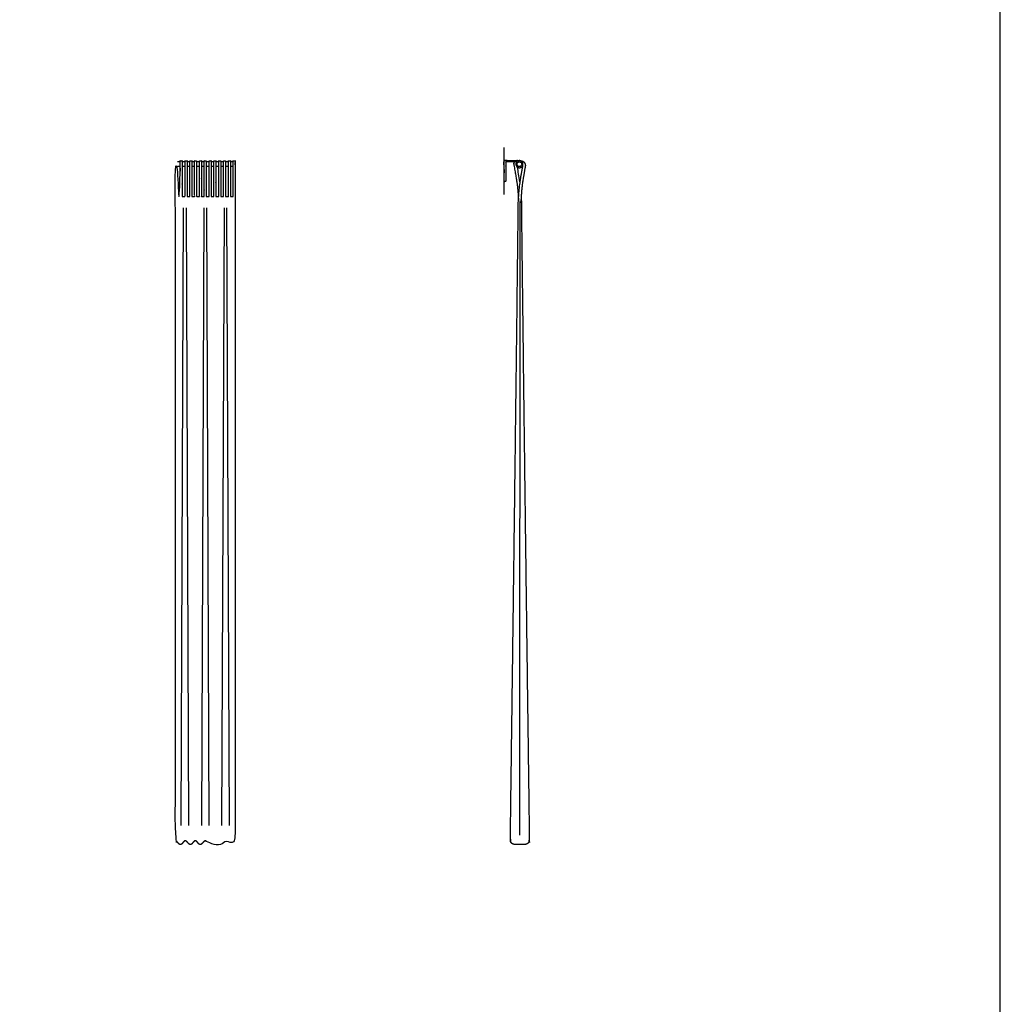
# Model space of a CAD drawing. Units: metres. Extents: x 0 to 36.5, y -3 to 23.9.
# Drawn here: x 32.3 to 36.5, y 6.3 to 10.5 of the extents above; entities that cross this region are included whole.
import ezdxf

# ---------------------------------------------------------------- set-up
doc = ezdxf.new("R2010")
doc.units = ezdxf.units.M
for name, color, linetype, true_color in [('2D$AG-BUILDINGS', 7, 'Continuous', 0x66ccff), ('2D$AG-DETAILS', 7, 'Continuous', 0x66ffff), ('2D$AG-DIAGRAM', 7, 'Continuous', 0xfecc66), ('2D$X-VPRT', 7, 'Continuous', 0xfb02ff)]:
    doc.layers.add(name, color=color, linetype=linetype, true_color=true_color)

msp = doc.modelspace()

# ---------------------------------------------------------------- linework, layer by layer
at = {"layer": '2D$AG-BUILDINGS'}
for points in [[(33.0168, 9.8966), (33.0049, 9.8966)], [(33.0168, 9.8766), (33.0049, 9.8766)], [(33.0372, 9.8966), (33.0253, 9.8966)], [(33.0372, 9.8766), (33.0253, 9.8766)], [(33.0577, 9.8966), (33.0458, 9.8966)], [(33.0577, 9.8766), (33.0458, 9.8766)], [(33.0782, 9.8966), (33.0662, 9.8966)], [(33.0782, 9.8766), (33.0662, 9.8766)], [(33.0986, 9.8966), (33.0867, 9.8966)], [(33.0986, 9.8766), (33.0867, 9.8766)], [(33.1191, 9.8966), (33.1071, 9.8966)], [(33.1191, 9.8766), (33.1071, 9.8766)], [(33.1395, 9.8966), (33.1276, 9.8966)], [(33.1395, 9.8766), (33.1276, 9.8766)], [(33.16, 9.8966), (33.1481, 9.8966)], [(33.16, 9.8766), (33.1481, 9.8766)], [(33.1804, 9.8966), (33.1685, 9.8966)], [(33.1804, 9.8766), (33.1685, 9.8766)], [(33.2009, 9.8966), (33.189, 9.8966)], [(33.2009, 9.8766), (33.189, 9.8766)], [(33.2214, 9.8966), (33.2094, 9.8966)], [(33.2214, 9.8766), (33.2094, 9.8766)], [(33.2418, 9.8966), (33.2299, 9.8966)], [(33.2418, 9.8766), (33.2299, 9.8766)]]:
    msp.add_lwpolyline(points, dxfattribs=at)
msp.add_circle((34.4572, 9.8866), 0.01, dxfattribs=at)
msp.add_open_spline([(34.4452, 9.8956), (34.4452, 9.8961), (34.4452, 9.8966), (34.4221, 9.8966), (34.399, 9.8966), (34.399, 9.8516), (34.399, 9.8137), (34.396, 9.8137), (34.393, 9.8137), (34.393, 9.8546), (34.393, 9.9026), (34.4201, 9.9026), (34.4472, 9.9026), (34.4472, 9.9001), (34.4472, 9.8977)], degree=2, knots=[-16.329205, -16.329205, -16.329205, -16.229205, -16.229205, -10.229205, -10.229205, -1.229205, -1.229205, -0.629205, -0.629205, -0.029205, -0.029205, 0.570795, 0.570795, 0.872024, 0.872024, 0.872024], dxfattribs=at)
for points, weights, degree, knots in [([(33.0069, 7.0059), (33.0175, 6.9924), (33.0259, 7.0032), (33.0344, 7.014), (33.0387, 7.0137), (33.0416, 7.0135), (33.045, 7.0114), (33.0492, 7.0059), (33.0598, 6.9924), (33.0683, 7.0032), (33.0767, 7.014), (33.081, 7.0137), (33.0853, 7.014), (33.0937, 7.0032), (33.1022, 6.9924), (33.1127, 7.0059), (33.117, 7.0114), (33.1204, 7.0135), (33.1233, 7.0137), (33.1276, 7.014), (33.1361, 7.0032), (33.1445, 6.9924), (33.1551, 7.0059), (33.1594, 7.0114), (33.1628, 7.0135), (33.1657, 7.0137), (33.1686, 7.0135), (33.172, 7.0114), (33.1762, 7.0059), (33.1868, 6.9924), (33.1953, 7.0032), (33.2037, 7.014), (33.208, 7.0137), (33.2109, 7.0135), (33.2143, 7.0114), (33.2186, 7.0059), (33.2292, 6.9924), (33.2376, 7.0032), (33.2461, 7.014), (33.2503, 7.0137), (33.2503, 7.7223), (33.2503, 8.7357), (33.2503, 9.7491), (33.2503, 9.7749), (33.2503, 9.8212), (33.2503, 9.8881), (33.2503, 9.8916), (33.2503, 9.8949), (33.2503, 9.8975), (33.2503, 9.9001), (33.2503, 9.9015), (33.2503, 9.9015), (33.249, 9.9015), (33.2477, 9.9015), (33.2464, 9.9015), (33.2449, 9.9015), (33.2433, 9.9015), (33.2418, 9.9015), (33.2418, 9.9015), (33.2418, 9.9002), (33.2418, 9.8975), (33.2418, 9.8963), (33.2418, 9.8949), (33.2418, 9.8917), (33.2418, 9.8899), (33.2418, 9.8881), (33.2418, 9.8656), (33.2418, 9.8414), (33.2418, 9.7987), (33.2418, 9.7694), (33.2418, 9.7491), (33.2368, 9.7491), (33.233, 9.7491), (33.2299, 9.7491), (33.2299, 9.7694), (33.2299, 9.7987), (33.2299, 9.8414), (33.2299, 9.8656), (33.2299, 9.8881), (33.2299, 9.8899), (33.2299, 9.8916), (33.2299, 9.8949), (33.2299, 9.8963), (33.2299, 9.8975), (33.2299, 9.9002), (33.2299, 9.9015), (33.2299, 9.9015), (33.2298, 9.9015), (33.2297, 9.9015), (33.2297, 9.9015), (33.2289, 9.9015), (33.2281, 9.9015), (33.2274, 9.9015), (33.2267, 9.9015), (33.226, 9.9015), (33.2253, 9.9015), (33.2246, 9.9015), (33.2239, 9.9015), (33.2233, 9.9015), (33.2226, 9.9015), (33.222, 9.9015), (33.2214, 9.9015), (33.2214, 9.9015), (33.2214, 9.9002), (33.2214, 9.8975), (33.2214, 9.8963), (33.2214, 9.8949), (33.2214, 9.8917), (33.2214, 9.8899), (33.2214, 9.8881), (33.2214, 9.8658), (33.2214, 9.8419), (33.2214, 9.7994), (33.2214, 9.7707), (33.2214, 9.7504), (33.2214, 9.75), (33.2214, 9.7495), (33.2214, 9.7491), (33.2179, 9.7491), (33.2144, 9.7491), (33.2094, 9.7491), (33.2094, 9.7694), (33.2094, 9.7987), (33.2094, 9.8414), (33.2094, 9.8656), (33.2094, 9.8881), (33.2094, 9.8899), (33.2094, 9.8916), (33.2094, 9.8949), (33.2094, 9.8963), (33.2094, 9.8975), (33.2094, 9.9002), (33.2094, 9.9015), (33.2094, 9.9015), (33.2088, 9.9015), (33.2083, 9.9015), (33.2077, 9.9015), (33.2066, 9.9015), (33.2056, 9.9015), (33.2045, 9.9015), (33.2033, 9.9015), (33.2021, 9.9015), (33.2009, 9.9015), (33.2009, 9.9015), (33.2009, 9.9002), (33.2009, 9.8975), (33.2009, 9.8963), (33.2009, 9.8949), (33.2009, 9.8917), (33.2009, 9.8899), (33.2009, 9.8881), (33.2009, 9.8656), (33.2009, 9.8414), (33.2009, 9.7987), (33.2009, 9.7694), (33.2009, 9.7491), (33.1959, 9.7491), (33.1921, 9.7491), (33.189, 9.7491), (33.189, 9.7694), (33.189, 9.7987), (33.189, 9.8414), (33.189, 9.8656), (33.189, 9.8881), (33.189, 9.8899), (33.189, 9.8916), (33.189, 9.8949), (33.189, 9.8963), (33.189, 9.8975), (33.189, 9.9002), (33.189, 9.9015), (33.189, 9.9015), (33.1889, 9.9015), (33.1888, 9.9015), (33.1888, 9.9015), (33.188, 9.9015), (33.1872, 9.9015), (33.1865, 9.9015), (33.1858, 9.9015), (33.1851, 9.9015), (33.1844, 9.9015), (33.1837, 9.9015), (33.183, 9.9015), (33.1824, 9.9015), (33.1817, 9.9015), (33.1811, 9.9015), (33.1804, 9.9015), (33.1804, 9.9015), (33.1804, 9.9002), (33.1804, 9.8975), (33.1804, 9.8963), (33.1804, 9.8949), (33.1804, 9.8917), (33.1804, 9.8899), (33.1804, 9.8881), (33.1804, 9.8658), (33.1804, 9.8419), (33.1804, 9.7994), (33.1804, 9.7707), (33.1804, 9.7504), (33.1804, 9.75), (33.1804, 9.7495), (33.1804, 9.7491), (33.177, 9.7491), (33.1735, 9.7491), (33.1685, 9.7491), (33.1685, 9.7694), (33.1685, 9.7987), (33.1685, 9.8414), (33.1685, 9.8656), (33.1685, 9.8881), (33.1685, 9.8899), (33.1685, 9.8916), (33.1685, 9.8949), (33.1685, 9.8963), (33.1685, 9.8975), (33.1685, 9.9002), (33.1685, 9.9015), (33.1685, 9.9015), (33.1679, 9.9015), (33.1674, 9.9015), (33.1668, 9.9015), (33.1657, 9.9015), (33.1647, 9.9015), (33.1636, 9.9015), (33.1624, 9.9015), (33.1612, 9.9015), (33.16, 9.9015), (33.16, 9.9015), (33.16, 9.9002), (33.16, 9.8975), (33.16, 9.8963), (33.16, 9.8949), (33.16, 9.8917), (33.16, 9.8899), (33.16, 9.8881), (33.16, 9.8656), (33.16, 9.8414), (33.16, 9.7987), (33.16, 9.7694), (33.16, 9.7491), (33.155, 9.7491), (33.1512, 9.7491), (33.1481, 9.7491), (33.1481, 9.7694), (33.1481, 9.7987), (33.1481, 9.8414), (33.1481, 9.8656), (33.1481, 9.8881), (33.1481, 9.8899), (33.1481, 9.8916), (33.1481, 9.8949), (33.1481, 9.8963), (33.1481, 9.8975), (33.1481, 9.9002), (33.1481, 9.9015), (33.1481, 9.9015), (33.148, 9.9015), (33.1479, 9.9015), (33.1478, 9.9015), (33.1471, 9.9015), (33.1463, 9.9015), (33.1456, 9.9015), (33.1448, 9.9015), (33.1441, 9.9015), (33.1434, 9.9015), (33.1428, 9.9015), (33.1421, 9.9015), (33.1415, 9.9015), (33.1408, 9.9015), (33.1402, 9.9015), (33.1395, 9.9015), (33.1395, 9.9015), (33.1395, 9.9002), (33.1395, 9.8975), (33.1395, 9.8963), (33.1395, 9.8949), (33.1395, 9.8917), (33.1395, 9.8899), (33.1395, 9.8881), (33.1395, 9.8658), (33.1395, 9.8419), (33.1395, 9.7994), (33.1395, 9.7707), (33.1395, 9.7504), (33.1395, 9.75), (33.1395, 9.7495), (33.1395, 9.7491), (33.1361, 9.7491), (33.1326, 9.7491), (33.1276, 9.7491), (33.1276, 9.7694), (33.1276, 9.7987), (33.1276, 9.8414), (33.1276, 9.8656), (33.1276, 9.8881), (33.1276, 9.8899), (33.1276, 9.8916), (33.1276, 9.8949), (33.1276, 9.8963), (33.1276, 9.8975), (33.1276, 9.9002), (33.1276, 9.9015), (33.1276, 9.9015), (33.127, 9.9015), (33.1264, 9.9015), (33.1259, 9.9015), (33.1248, 9.9015), (33.1237, 9.9015), (33.1227, 9.9015), (33.1215, 9.9015), (33.1203, 9.9015), (33.1191, 9.9015), (33.1191, 9.9015), (33.1191, 9.9002), (33.1191, 9.8975), (33.1191, 9.8963), (33.1191, 9.8949), (33.1191, 9.8917), (33.1191, 9.8899), (33.1191, 9.8881), (33.1191, 9.8656), (33.1191, 9.8414), (33.1191, 9.7987), (33.1191, 9.7694), (33.1191, 9.7491), (33.1141, 9.7491), (33.1103, 9.7491), (33.1071, 9.7491), (33.1071, 9.7694), (33.1071, 9.7987), (33.1071, 9.8414), (33.1071, 9.8656), (33.1071, 9.8881), (33.1071, 9.8899), (33.1071, 9.8916), (33.1071, 9.8949), (33.1071, 9.8963), (33.1071, 9.8975), (33.1071, 9.9002), (33.1071, 9.9015), (33.1071, 9.9015), (33.1071, 9.9015), (33.107, 9.9015), (33.1069, 9.9015), (33.1062, 9.9015), (33.1054, 9.9015), (33.1046, 9.9015), (33.1039, 9.9015), (33.1032, 9.9015), (33.1025, 9.9015), (33.1019, 9.9015), (33.1012, 9.9015), (33.1005, 9.9015), (33.0999, 9.9015), (33.0993, 9.9015), (33.0986, 9.9015), (33.0986, 9.9015), (33.0986, 9.9002), (33.0986, 9.8975), (33.0986, 9.8963), (33.0986, 9.8949), (33.0986, 9.8917), (33.0986, 9.8899), (33.0986, 9.8881), (33.0986, 9.8658), (33.0986, 9.8419), (33.0986, 9.7994), (33.0986, 9.7707), (33.0986, 9.7504), (33.0986, 9.75), (33.0986, 9.7495), (33.0986, 9.7491), (33.0952, 9.7491), (33.0917, 9.7491), (33.0867, 9.7491), (33.0867, 9.7694), (33.0867, 9.7987), (33.0867, 9.8414), (33.0867, 9.8656), (33.0867, 9.8881), (33.0867, 9.8899), (33.0867, 9.8916), (33.0867, 9.8949), (33.0867, 9.8963), (33.0867, 9.8975), (33.0867, 9.9002), (33.0867, 9.9015), (33.0867, 9.9015), (33.0861, 9.9015), (33.0855, 9.9015), (33.085, 9.9015), (33.0839, 9.9015), (33.0828, 9.9015), (33.0818, 9.9015), (33.0806, 9.9015), (33.0794, 9.9015), (33.0782, 9.9015), (33.0782, 9.9015), (33.0782, 9.9002), (33.0782, 9.8975), (33.0782, 9.8963), (33.0782, 9.8949), (33.0782, 9.8917), (33.0782, 9.8899), (33.0782, 9.8881), (33.0782, 9.8656), (33.0782, 9.8414), (33.0782, 9.7987), (33.0782, 9.7694), (33.0782, 9.7491), (33.0732, 9.7491), (33.0694, 9.7491), (33.0662, 9.7491), (33.0662, 9.7694), (33.0662, 9.7987), (33.0662, 9.8414), (33.0662, 9.8656), (33.0662, 9.8881), (33.0662, 9.8899), (33.0662, 9.8916), (33.0662, 9.8949), (33.0662, 9.8963), (33.0662, 9.8975), (33.0662, 9.9002), (33.0662, 9.9015), (33.0662, 9.9015), (33.0662, 9.9015), (33.0661, 9.9015), (33.066, 9.9015), (33.0653, 9.9015), (33.0645, 9.9015), (33.0637, 9.9015), (33.063, 9.9015), (33.0623, 9.9015), (33.0616, 9.9015), (33.061, 9.9015), (33.0603, 9.9015), (33.0596, 9.9015), (33.059, 9.9015), (33.0583, 9.9015), (33.0577, 9.9015), (33.0577, 9.9015), (33.0577, 9.9002), (33.0577, 9.8975), (33.0577, 9.8963), (33.0577, 9.8949), (33.0577, 9.8917), (33.0577, 9.8899), (33.0577, 9.8881), (33.0577, 9.8658), (33.0577, 9.8419), (33.0577, 9.7994), (33.0577, 9.7707), (33.0577, 9.7504), (33.0577, 9.75), (33.0577, 9.7495), (33.0577, 9.7491), (33.0542, 9.7491), (33.0508, 9.7491), (33.0458, 9.7491), (33.0458, 9.7694), (33.0458, 9.7987), (33.0458, 9.8414), (33.0458, 9.8656), (33.0458, 9.8881), (33.0458, 9.8899), (33.0458, 9.8916), (33.0458, 9.8949), (33.0458, 9.8963), (33.0458, 9.8975), (33.0458, 9.9002), (33.0458, 9.9015), (33.0458, 9.9015), (33.0452, 9.9015), (33.0446, 9.9015), (33.044, 9.9015), (33.043, 9.9015), (33.0419, 9.9015), (33.0409, 9.9015), (33.0396, 9.9015), (33.0384, 9.9015), (33.0372, 9.9015), (33.0372, 9.9015), (33.0372, 9.9002), (33.0372, 9.8975), (33.0372, 9.8963), (33.0372, 9.8949), (33.0372, 9.8917), (33.0372, 9.8899), (33.0372, 9.8881), (33.0372, 9.8656), (33.0372, 9.8414), (33.0372, 9.7987), (33.0372, 9.7694), (33.0372, 9.7491), (33.0322, 9.7491), (33.0285, 9.7491), (33.0253, 9.7491), (33.0253, 9.7694), (33.0253, 9.7987), (33.0253, 9.8414), (33.0253, 9.8656), (33.0253, 9.8881), (33.0253, 9.8899), (33.0253, 9.8916), (33.0253, 9.8949), (33.0253, 9.8963), (33.0253, 9.8975), (33.0253, 9.9002), (33.0253, 9.9015), (33.0253, 9.9015), (33.0252, 9.9015), (33.0252, 9.9015), (33.0251, 9.9015), (33.0243, 9.9015), (33.0236, 9.9015), (33.0228, 9.9015), (33.0221, 9.9015), (33.0214, 9.9015), (33.0207, 9.9015), (33.02, 9.9015), (33.0194, 9.9015), (33.0187, 9.9015), (33.0181, 9.9015), (33.0174, 9.9015), (33.0168, 9.9015), (33.0168, 9.9015), (33.0168, 9.9002), (33.0168, 9.8975), (33.0168, 9.8963), (33.0168, 9.8949), (33.0168, 9.8917), (33.0168, 9.8899), (33.0168, 9.8881), (33.0168, 9.8658), (33.0168, 9.8419), (33.0168, 9.7994), (33.0168, 9.7707), (33.0168, 9.7504), (33.0168, 9.75), (33.0168, 9.7495), (33.0168, 9.7491), (33.0133, 9.7491), (33.0099, 9.7491), (33.0049, 9.7491), (33.0049, 9.7694), (33.0049, 9.7987), (33.0049, 9.8414), (33.0049, 9.8656), (33.0049, 9.8881), (33.0049, 9.8899), (33.0049, 9.8916), (33.0049, 9.8949), (33.0049, 9.8963), (33.0049, 9.8975), (33.0049, 9.9002), (33.0049, 9.9015), (33.0049, 9.9015), (33.0043, 9.9015), (33.0037, 9.9015), (33.0031, 9.9015), (33.0021, 9.9015), (33.001, 9.9015), (32.9999, 9.9015), (32.9987, 9.9015), (32.9975, 9.9015), (32.9963, 9.9015), (32.9963, 9.9015), (32.9962, 9.9001), (32.9962, 9.8975), (32.9961, 9.8949), (32.9961, 9.8916), (32.9961, 9.8881), (32.9963, 9.8212), (32.9963, 9.7749), (32.9963, 9.7491), (32.9963, 8.7357), (32.9963, 7.7223), (32.9963, 7.0137), (32.9992, 7.0135), (33.0026, 7.0114), (33.0069, 7.0059)], [1, 1, 1, 1, 1, 1, 1, 1, 1, 1, 1, 1, 1, 1, 1, 1, 1, 1, 1, 1, 1, 1, 1, 1, 1, 1, 1, 1, 1, 1, 1, 1, 1, 1, 1, 1, 1, 1, 1, 1, 1, 1, 1, 1, 1, 1, 0.941444017999, 0.941444017999, 1, 0.941444017999, 0.941444017999, 1, 1, 1, 1, 1, 1, 1, 1, 1, 1, 1, 1, 1, 1, 1, 1, 1, 1, 1, 1, 1, 1, 1, 1, 1, 1, 1, 1, 1, 1, 1, 1, 1, 1, 1, 1, 1, 1, 1, 1, 1, 1, 1, 1, 1, 1, 1, 1, 1, 1, 1, 1, 1, 1, 1, 1, 1, 1, 1, 1, 1, 1, 1, 1, 1, 1, 1, 1, 1, 1, 1, 1, 1, 1, 1, 1, 1, 1, 1, 1, 1, 1, 1, 1, 1, 1, 1, 1, 1, 1, 1, 1, 1, 1, 1, 1, 1, 1, 1, 1, 1, 1, 1, 1, 1, 1, 1, 1, 1, 1, 1, 1, 1, 1, 1, 1, 1, 1, 1, 1, 1, 1, 1, 1, 1, 1, 1, 1, 1, 1, 1, 1, 1, 1, 1, 1, 1, 1, 1, 1, 1, 1, 1, 1, 1, 1, 1, 1, 1, 1, 1, 1, 1, 1, 1, 1, 1, 1, 1, 1, 1, 1, 1, 1, 1, 1, 1, 1, 1, 1, 1, 1, 1, 1, 1, 1, 1, 1, 1, 1, 1, 1, 1, 1, 1, 1, 1, 1, 1, 1, 1, 1, 1, 1, 1, 1, 1, 1, 1, 1, 1, 1, 1, 1, 1, 1, 1, 1, 1, 1, 1, 1, 1, 1, 1, 1, 1, 1, 1, 1, 1, 1, 1, 1, 1, 1, 1, 1, 1, 1, 1, 1, 1, 1, 1, 1, 1, 1, 1, 1, 1, 1, 1, 1, 1, 1, 1, 1, 1, 1, 1, 1, 1, 1, 1, 1, 1, 1, 1, 1, 1, 1, 1, 1, 1, 1, 1, 1, 1, 1, 1, 1, 1, 1, 1, 1, 1, 1, 1, 1, 1, 1, 1, 1, 1, 1, 1, 1, 1, 1, 1, 1, 1, 1, 1, 1, 1, 1, 1, 1, 1, 1, 1, 1, 1, 1, 1, 1, 1, 1, 1, 1, 1, 1, 1, 1, 1, 1, 1, 1, 1, 1, 1, 1, 1, 1, 1, 1, 1, 1, 1, 1, 1, 1, 1, 1, 1, 1, 1, 1, 1, 1, 1, 1, 1, 1, 1, 1, 1, 1, 1, 1, 1, 1, 1, 1, 1, 1, 1, 1, 1, 1, 1, 1, 1, 1, 1, 1, 1, 1, 1, 1, 1, 1, 1, 1, 1, 1, 1, 1, 1, 1, 1, 1, 1, 1, 1, 1, 1, 1, 1, 1, 1, 1, 1, 1, 1, 1, 1, 1, 1, 1, 1, 1, 1, 1, 1, 1, 1, 1, 1, 1, 1, 1, 1, 1, 1, 1, 1, 1, 1, 1, 1, 1, 1, 1, 1, 1, 1, 1, 1, 1, 1, 1, 1, 1, 1, 1, 1, 1, 1, 1, 1, 1, 1, 1, 1, 1, 1, 1, 1, 1, 1, 1, 1, 1, 1, 1, 1, 1, 1, 1, 1, 1, 1, 1, 1, 1, 1, 1, 1, 1, 1, 1, 1, 1, 1, 1, 1, 1, 1, 1, 1, 1, 1, 1, 1, 1, 1, 1, 1, 1, 1, 1, 1, 1, 1, 1, 1, 1, 1, 1, 1, 1, 1, 1, 1, 1, 1, 1, 1, 1, 1, 1, 1, 1, 1, 0.941444017999, 0.941444017999, 1, 0.941444017999, 0.941444017999, 1, 1, 1, 1, 1, 1, 1, 1, 1, 1], 3, [-344.242705, -344.242705, -344.242705, -344.242705, -335.636637, -330.506805, -330.506805, -330.506805, -327.03057, -327.03057, -327.03057, -318.424502, -313.294669, -313.294669, -313.294669, -308.164837, -299.558769, -299.558769, -299.558769, -296.082534, -296.082534, -296.082534, -290.952701, -282.346634, -282.346634, -282.346634, -278.870399, -278.870399, -278.870399, -275.394164, -275.394164, -275.394164, -266.788096, -261.658264, -261.658264, -261.658264, -258.182029, -258.182029, -258.182029, -249.575961, -244.446128, -244.446128, -244.446128, 59.627307, 59.627307, 59.627307, 73.619623, 73.619623, 73.619623, 74.771672, 74.771672, 74.771672, 75.92372, 75.92372, 75.92372, 78.755106, 78.755106, 78.755106, 82.09226, 82.09226, 82.09226, 83.376173, 83.376173, 83.376173, 83.908068, 83.908068, 84.446121, 84.446121, 84.446121, 91.855078, 91.855078, 98.44616, 98.44616, 98.44616, 108.149888, 108.149888, 108.149888, 114.740305, 114.740305, 122.148184, 122.148184, 122.148184, 122.685067, 122.685067, 123.216148, 123.216148, 123.216148, 124.490736, 124.490736, 124.490736, 124.64423, 124.64423, 124.64423, 126.29358, 126.29358, 126.29358, 127.81768, 127.81768, 127.81768, 129.259888, 129.259888, 129.259888, 130.661698, 130.661698, 130.661698, 131.945262, 131.945262, 131.945262, 132.477177, 132.477177, 133.015264, 133.015264, 133.015264, 140.329205, 140.329205, 146.888763, 146.888763, 146.888763, 147.014681, 147.014681, 147.014681, 160.414665, 160.414665, 160.414665, 167.005106, 167.005106, 174.413022, 174.413022, 174.413022, 174.949945, 174.949945, 175.481054, 175.481054, 175.481054, 176.75597, 176.75597, 176.75597, 178.004174, 178.004174, 178.004174, 180.307063, 180.307063, 180.307063, 182.924151, 182.924151, 182.924151, 184.208064, 184.208064, 184.208064, 184.739959, 184.739959, 185.278011, 185.278011, 185.278011, 192.686968, 192.686968, 199.27805, 199.27805, 199.27805, 208.981778, 208.981778, 208.981778, 215.572196, 215.572196, 222.980076, 222.980076, 222.980076, 223.516959, 223.516959, 224.04804, 224.04804, 224.04804, 225.322628, 225.322628, 225.322628, 225.476122, 225.476122, 225.476122, 227.125473, 227.125473, 227.125473, 228.649572, 228.649572, 228.649572, 230.09178, 230.09178, 230.09178, 231.49359, 231.49359, 231.49359, 232.777154, 232.777154, 232.777154, 233.309069, 233.309069, 233.847156, 233.847156, 233.847156, 241.161098, 241.161098, 247.720656, 247.720656, 247.720656, 247.846573, 247.846573, 247.846573, 261.246557, 261.246557, 261.246557, 267.836998, 267.836998, 275.244914, 275.244914, 275.244914, 275.781837, 275.781837, 276.312946, 276.312946, 276.312946, 277.587862, 277.587862, 277.587862, 278.836066, 278.836066, 278.836066, 281.138954, 281.138954, 281.138954, 283.756042, 283.756042, 283.756042, 285.039955, 285.039955, 285.039955, 285.57185, 285.57185, 286.109903, 286.109903, 286.109903, 293.51886, 293.51886, 300.109942, 300.109942, 300.109942, 309.813669, 309.813669, 309.813669, 316.404088, 316.404088, 323.811967, 323.811967, 323.811967, 324.34885, 324.34885, 324.879931, 324.879931, 324.879931, 326.15452, 326.15452, 326.15452, 326.308014, 326.308014, 326.308014, 327.957364, 327.957364, 327.957364, 329.481464, 329.481464, 329.481464, 330.923672, 330.923672, 330.923672, 332.325481, 332.325481, 332.325481, 333.609045, 333.609045, 333.609045, 334.14096, 334.14096, 334.679047, 334.679047, 334.679047, 341.992989, 341.992989, 348.552547, 348.552547, 348.552547, 348.678464, 348.678464, 348.678464, 362.078448, 362.078448, 362.078448, 368.66889, 368.66889, 376.076806, 376.076806, 376.076806, 376.613729, 376.613729, 377.144839, 377.144839, 377.144839, 378.419755, 378.419755, 378.419755, 379.667959, 379.667959, 379.667959, 381.970847, 381.970847, 381.970847, 384.587935, 384.587935, 384.587935, 385.871848, 385.871848, 385.871848, 386.403744, 386.403744, 386.941796, 386.941796, 386.941796, 394.350753, 394.350753, 400.941835, 400.941835, 400.941835, 410.645267, 410.645267, 410.645267, 417.235686, 417.235686, 424.643566, 424.643566, 424.643566, 425.180449, 425.180449, 425.711529, 425.711529, 425.711529, 426.986117, 426.986117, 426.986117, 427.139611, 427.139611, 427.139611, 428.788962, 428.788962, 428.788962, 430.313062, 430.313062, 430.313062, 431.75527, 431.75527, 431.75527, 433.157079, 433.157079, 433.157079, 434.440642, 434.440642, 434.440642, 434.972557, 434.972557, 435.510645, 435.510645, 435.510645, 442.824586, 442.824586, 449.384144, 449.384144, 449.384144, 449.510062, 449.510062, 449.510062, 462.910045, 462.910045, 462.910045, 469.500487, 469.500487, 476.908402, 476.908402, 476.908402, 477.445325, 477.445325, 477.976435, 477.976435, 477.976435, 479.25135, 479.25135, 479.25135, 480.499554, 480.499554, 480.499554, 482.802442, 482.802442, 482.802442, 485.41953, 485.41953, 485.41953, 486.703443, 486.703443, 486.703443, 487.235338, 487.235338, 487.773391, 487.773391, 487.773391, 495.182348, 495.182348, 501.77343, 501.77343, 501.77343, 511.477158, 511.477158, 511.477158, 518.067576, 518.067576, 525.475456, 525.475456, 525.475456, 526.012339, 526.012339, 526.54342, 526.54342, 526.54342, 527.818008, 527.818008, 527.818008, 527.971502, 527.971502, 527.971502, 529.620852, 529.620852, 529.620852, 531.144952, 531.144952, 531.144952, 532.58716, 532.58716, 532.58716, 533.988969, 533.988969, 533.988969, 535.272354, 535.272354, 535.272354, 535.804275, 535.804275, 536.342369, 536.342369, 536.342369, 543.656391, 543.656391, 550.216022, 550.216022, 550.216022, 550.341941, 550.341941, 550.341941, 563.741907, 563.741907, 563.741907, 570.332349, 570.332349, 577.740265, 577.740265, 577.740265, 578.277188, 578.277188, 578.808297, 578.808297, 578.808297, 580.083213, 580.083213, 580.083213, 581.331417, 581.331417, 581.331417, 583.634305, 583.634305, 583.634305, 586.251393, 586.251393, 586.251393, 587.535306, 587.535306, 587.535306, 588.067201, 588.067201, 588.605254, 588.605254, 588.605254, 596.01421, 596.01421, 602.605292, 602.605292, 602.605292, 612.30902, 612.30902, 612.30902, 618.899438, 618.899438, 626.307317, 626.307317, 626.307317, 626.844199, 626.844199, 627.37528, 627.37528, 627.37528, 628.649869, 628.649869, 628.649869, 628.803363, 628.803363, 628.803363, 630.452713, 630.452713, 630.452713, 631.976813, 631.976813, 631.976813, 633.419021, 633.419021, 633.419021, 634.82083, 634.82083, 634.82083, 636.104394, 636.104394, 636.104394, 636.636308, 636.636308, 637.174396, 637.174396, 637.174396, 644.488337, 644.488337, 651.047895, 651.047895, 651.047895, 651.173813, 651.173813, 651.173813, 664.573796, 664.573796, 664.573796, 671.164239, 671.164239, 678.572155, 678.572155, 678.572155, 679.109078, 679.109078, 679.640187, 679.640187, 679.640187, 680.915104, 680.915104, 680.915104, 682.163308, 682.163308, 682.163308, 684.466196, 684.466196, 684.466196, 687.083284, 687.083284, 687.083284, 688.235333, 688.235333, 688.235333, 689.387382, 689.387382, 689.387382, 703.37967, 703.37967, 703.37967, 1007.453105, 1007.453105, 1007.453105, 1010.92934, 1010.92934, 1010.92934, 1010.92934]), ([(34.4583, 9.9015), (34.4593, 9.9015), (34.4604, 9.9015), (34.4615, 9.9015), (34.4678, 9.9016), (34.4736, 9.8989), (34.4776, 9.8941), (34.4817, 9.8892), (34.4833, 9.8831), (34.4821, 9.8768), (34.4754, 9.8407), (34.4653, 9.7818), (34.4652, 9.7494), (34.4652, 9.7493), (34.4652, 9.7492), (34.4652, 9.7492), (34.4766, 8.7402), (34.488, 7.8783), (34.4994, 7.0164), (34.4994, 7.0115), (34.4973, 7.007), (34.4933, 7.0036), (34.4893, 7.0002), (34.4841, 6.9983), (34.4785, 6.9983), (34.4732, 6.9983), (34.4667, 6.9983), (34.4591, 6.9983), (34.4514, 6.9983), (34.445, 6.9983), (34.4397, 6.9983), (34.434, 6.9983), (34.4288, 7.0002), (34.4248, 7.0036), (34.4208, 7.007), (34.4187, 7.0115), (34.4188, 7.0164), (34.4301, 7.8783), (34.4415, 8.7402), (34.4529, 9.7492), (34.4529, 9.7512), (34.453, 9.7533), (34.453, 9.7555), (34.453, 9.756), (34.453, 9.7565), (34.453, 9.757), (34.4519, 9.7839), (34.4456, 9.8276), (34.4341, 9.8881), (34.4336, 9.8911), (34.4347, 9.8941), (34.4376, 9.8966)], [0.984550039544, 0.986766275914, 0.989111917362, 0.991586963889, 0.928584959499, 0.928584959499, 0.991586963889, 0.928584959499, 0.928584959499, 0.991586963889, 0.991586963889, 0.991586963889, 0.991586963889, 0.991572941211, 0.991572941211, 0.991586963889, 0.991586963889, 0.991586963889, 0.991586963889, 0.940550744981, 0.940550744981, 0.991586963889, 0.940550744981, 0.940550744981, 0.991586963889, 0.991586963889, 0.991586963889, 0.991586963889, 0.991586963889, 0.991586963889, 0.991586963889, 0.940550743982, 0.940550743982, 0.991586963889, 0.940550743982, 0.940550743982, 0.991586963889, 0.991586963889, 0.991586963889, 0.991586963889, 0.991586963889, 0.991586963889, 0.991586963889, 0.991126806389, 0.991126806389, 0.991586963889, 0.991586963889, 0.991586963889, 0.991586963889, 0.940796070185, 0.934434492976, 0.972502232262], 3, [-30.841787, -30.841787, -30.841787, -30.841787, -30.780051, -30.780051, -30.780051, -28.94027, -28.94027, -28.94027, -27.100488, -27.100488, -27.100488, -14.490057, -14.490057, -14.490057, -14.46283, -14.46283, -14.46283, 288.242249, 288.242249, 288.242249, 289.895549, 289.895549, 289.895549, 291.548849, 291.548849, 291.548849, 293.720467, 293.720467, 293.720467, 295.892084, 295.892084, 295.892084, 297.545384, 297.545384, 297.545384, 299.198684, 299.198684, 299.198684, 601.904343, 601.904343, 601.904343, 602.687453, 602.687453, 602.687453, 602.843428, 602.843428, 602.843428, 615.559712, 615.559712, 615.559712, 616.708416, 616.708416, 616.708416, 616.708416]), ([(34.4572, 9.9016), (34.4722, 9.9016), (34.4722, 9.8866), (34.4722, 9.8716), (34.4572, 9.8716), (34.4422, 9.8716), (34.4422, 9.8866), (34.4422, 9.9016), (34.4572, 9.9016)], [1, 0.707106781187, 1, 0.707106781187, 1, 0.707106781187, 1, 0.707106781187, 1], 2, [0, 0, 0, 2.356194, 2.356194, 4.712389, 4.712389, 7.068583, 7.068583, 9.424778, 9.424778, 9.424778])]:
    msp.add_rational_spline(points, weights, degree=degree, knots=knots, dxfattribs=at)
msp.add_rational_spline([(34.4472, 9.901), (34.4485, 9.9012), (34.4513, 9.9014), (34.4557, 9.9015)], [0.958843317067, 0.962258897215, 0.968844288432, 0.97859949072], degree=3, dxfattribs=at)
for points, degree in [([(34.4592, 9.812), (34.456, 9.8341), (34.452, 9.8566), (34.4488, 9.8742)], 3), ([(34.4707, 9.88), (34.4532, 9.7862), (34.4532, 9.7492)], 2)]:
    msp.add_open_spline(points, degree=degree, dxfattribs=at)
at = {"layer": '2D$AG-DETAILS'}
for points in [[(33.0209, 7.0784), (33.0312, 9.7006)], [(33.0534, 7.0784), (33.043, 9.7006)], [(33.108, 7.0784), (33.1183, 9.7006)], [(33.1396, 7.0784), (33.1292, 9.7006)], [(33.1942, 7.0784), (33.2045, 9.7006)], [(33.2258, 7.0784), (33.2154, 9.7006)], [(34.4591, 7.0375), (34.4603, 9.7278)]]:
    msp.add_lwpolyline(points, dxfattribs=at)
at = {"layer": '2D$AG-DIAGRAM'}
msp.add_lwpolyline([(34.393, 9.7581), (34.393, 9.9581)], dxfattribs=at)
at = {"layer": '2D$X-VPRT'}
msp.add_lwpolyline([(0, 0), (36.4994, 0), (36.4994, 23.8829), (0, 23.8829)], close=True, dxfattribs=at)

doc.saveas('drawing.dxf')
